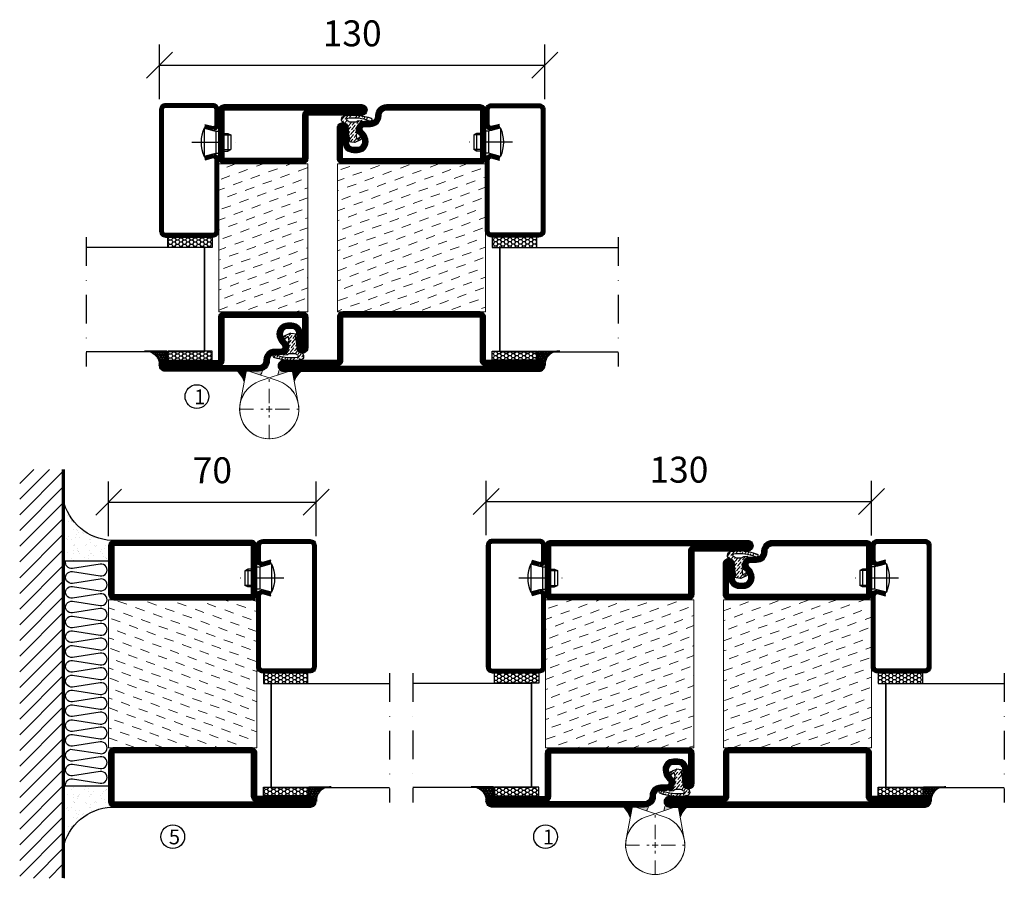
# Model space of a CAD drawing. Units: millimetres. Extents: x 344 to 6519, y 692 to 2753.
# Drawn here: x 3314 to 3647, y 1806 to 2096 of the extents above; entities that cross this region are included whole.
import ezdxf

# ---------------------------------------------------------------- set-up
doc = ezdxf.new("R2010")
doc.units = ezdxf.units.MM
doc.header["$LTSCALE"] = 19.36
doc.header["$PDMODE"] = 3
doc.header["$PDSIZE"] = 0.3125
doc.linetypes.add('DASHDOT', pattern=[1, 0.5, -0.25, 0, -0.25])
doc.linetypes.add('HIDDEN', pattern=[0.375, 0.25, -0.125])
doc.layers.get('0').update_dxf_attribs({"linetype": 'CONTINUOUS'})
doc.layers.get('Defpoints').update_dxf_attribs({"linetype": 'CONTINUOUS'})
for name, color, linetype in [('CENTRUM', 3, 'DASHDOT'), ('DIMENSION', 2, 'CONTINUOUS'), ('FOGNINGB', 5, 'CONTINUOUS'), ('GLAS_MED_FOGNING', 2, 'CONTINUOUS'), ('Gångjärn', 61, 'CONTINUOUS'), ('ISOLATION', 2, 'CONTINUOUS'), ('ISOLATOR', 2, 'CONTINUOUS'), ('ISOLERING', 3, 'CONTINUOUS'), ('KON', 8, 'CONTINUOUS'), ('SPKONTUR', 7, 'CONTINUOUS'), ('STALPROFIL', 1, 'CONTINUOUS')]:
    doc.layers.add(name, color=color, linetype=linetype)
doc.styles.get("Standard").update_dxf_attribs({"font": 'geniso.shx', "width": 0.7, "oblique": 15, "height": 2.5})
doc.dimstyles.new('Gen-Iso', dxfattribs={"dimtxt": 2.5, "dimasz": 2.5, "dimexe": 2, "dimexo": 1, "dimgap": 1.5, "dimtad": 1, "dimtxsty": 'Standard', "dimblk": 'OBLIQUE', "dimcen": 2.5, "dimclrd": 2, "dimclre": 2, "dimclrt": 6, "dimadec": 0, "dimazin": 0, "dimtfac": 1, "dimtmove": 0, "dimatfit": 3, "dimfxl": 1, "dimlwd": -1, "dimlwe": -1, "dimarcsym": 0})

# ---------------------------------------------------------------- blocks, each defined once
blk = doc.blocks.new('_Oblique')
at = {"color": 0, "linetype": 'ByBlock', "lineweight": -2}
blk.add_line((-0.5, -0.5), (0.5, 0.5), dxfattribs=at)
blk = doc.blocks.new('*D70')
at = {"layer": 'Defpoints', "color": 0, "lineweight": 0, "transparency": 16777216}
for p in [(3601.75, 1933.12), (3471.75, 1918.32), (3601.75, 1918.11)]:
    blk.add_point(p, dxfattribs=at)
at = {"layer": 'DIMENSION', "color": 2, "transparency": 16777216}
for p, q in [((3471.75, 1921.82), (3471.75, 1940.12)), ((3601.75, 1921.61), (3601.75, 1940.12)), ((3471.75, 1933.12), (3601.75, 1933.12))]:
    blk.add_line(p, q, dxfattribs=at)
at = {"layer": 'DIMENSION', "color": 2, "transparency": 16777216, "xscale": 8.75, "yscale": 8.75, "zscale": 8.75, "rotation": 180}
blk.add_blockref('_Oblique', (3471.75, 1933.12), dxfattribs=at)
at = {"layer": 'DIMENSION', "color": 2, "transparency": 16777216, "xscale": 8.75, "yscale": 8.75, "zscale": 8.75}
blk.add_blockref('_Oblique', (3601.75, 1933.12), dxfattribs=at)
at = {"layer": 'DIMENSION', "color": 6, "lineweight": 0, "transparency": 16777216, "insert": (3536.75, 1942.75), "char_height": 8.75, "attachment_point": 5}
blk.add_mtext('130', dxfattribs=at)
blk = doc.blocks.new('*D72')
at = {"layer": 'Defpoints', "color": 0, "lineweight": 0, "transparency": 16777216}
for p in [(3414.31, 1932.93), (3344.31, 1917.92), (3414.31, 1917.92)]:
    blk.add_point(p, dxfattribs=at)
at = {"layer": 'DIMENSION', "color": 2, "transparency": 16777216}
for p, q in [((3344.31, 1921.42), (3344.31, 1939.93)), ((3414.31, 1921.42), (3414.31, 1939.93)), ((3344.31, 1932.93), (3414.31, 1932.93))]:
    blk.add_line(p, q, dxfattribs=at)
at = {"layer": 'DIMENSION', "color": 2, "transparency": 16777216, "xscale": 8.75, "yscale": 8.75, "zscale": 8.75, "rotation": 180}
blk.add_blockref('_Oblique', (3344.31, 1932.93), dxfattribs=at)
at = {"layer": 'DIMENSION', "color": 2, "transparency": 16777216, "xscale": 8.75, "yscale": 8.75, "zscale": 8.75}
blk.add_blockref('_Oblique', (3414.31, 1932.93), dxfattribs=at)
at = {"layer": 'DIMENSION', "color": 6, "lineweight": 0, "transparency": 16777216, "insert": (3379.31, 1942.55), "char_height": 8.75, "attachment_point": 5}
blk.add_mtext('70', dxfattribs=at)
blk = doc.blocks.new('*U83')
at = {"layer": 'CENTRUM', "color": 0, "linetype": 'HIDDEN', "lineweight": 0, "transparency": 16777216}
for p, q in [((0, 2), (0, 10.12)), ((-10.12, 0), (-2, 0)), ((2, 0), (10.12, 0)), ((0, -10.12), (0, -2))]:
    blk.add_line(p, q, dxfattribs=at)
at = {"layer": 'CENTRUM', "color": 0, "linetype": 'Continuous', "lineweight": 0, "transparency": 16777216}
for p, q in [((-1, 0), (1, 0)), ((0, -1), (0, 1))]:
    blk.add_line(p, q, dxfattribs=at)
blk = doc.blocks.new('*D113')
at = {"layer": 'Defpoints', "color": 0, "lineweight": 0, "transparency": 16777216}
for p in [(3491.5, 2080.43), (3361.5, 2065.42), (3491.5, 2065.42)]:
    blk.add_point(p, dxfattribs=at)
at = {"layer": 'DIMENSION', "color": 2, "transparency": 16777216}
for p, q in [((3361.5, 2068.92), (3361.5, 2087.43)), ((3491.5, 2068.92), (3491.5, 2087.43)), ((3361.5, 2080.43), (3491.5, 2080.43))]:
    blk.add_line(p, q, dxfattribs=at)
at = {"layer": 'DIMENSION', "color": 2, "transparency": 16777216, "xscale": 8.75, "yscale": 8.75, "zscale": 8.75, "rotation": 180}
blk.add_blockref('_Oblique', (3361.5, 2080.43), dxfattribs=at)
at = {"layer": 'DIMENSION', "color": 2, "transparency": 16777216, "xscale": 8.75, "yscale": 8.75, "zscale": 8.75}
blk.add_blockref('_Oblique', (3491.5, 2080.43), dxfattribs=at)
at = {"layer": 'DIMENSION', "color": 6, "lineweight": 0, "transparency": 16777216, "insert": (3426.5, 2090.05), "char_height": 8.75, "attachment_point": 5}
blk.add_mtext('130', dxfattribs=at)
blk = doc.blocks.new('*U112')
at = {"layer": 'CENTRUM', "color": 0, "linetype": 'HIDDEN', "lineweight": 0, "transparency": 16777216}
for p, q in [((0, 2), (0, 10.12)), ((-10.12, 0), (-2, 0)), ((2, 0), (10.12, 0)), ((0, -10.12), (0, -2))]:
    blk.add_line(p, q, dxfattribs=at)
at = {"layer": 'CENTRUM', "color": 0, "linetype": 'Continuous', "lineweight": 0, "transparency": 16777216}
for p, q in [((-1, 0), (1, 0)), ((0, -1), (0, 1))]:
    blk.add_line(p, q, dxfattribs=at)
blk = doc.blocks.new('3021')
at = {"layer": 'SPKONTUR'}
for points in [[(-15, -16.4), (-15, -1.8, -0.414214), (-13.2, 0), (13.2, 0, -0.414214), (15, -1.8), (15, -18.2, -0.414214), (13.2, -20), (-33.2, -20, -0.414214), (-35, -18.2), (-35, -18.2, -0.414214), (-33.2, -16.4)], [(-13.25, -16.4), (-13.25, -1.8, -0.414214), (-13.2, -1.75), (13.2, -1.75, -0.414214), (13.25, -1.8), (13.25, -18.2, -0.414214), (13.2, -18.25), (-33.2, -18.25, -0.413618), (-33.25, -18.2, -0.413579), (-33.2, -18.15), (-15, -18.15, 0.414214)]]:
    blk.add_lwpolyline(points, format="xyb", close=True, dxfattribs=at)
at = {"layer": 'STALPROFIL', "const_width": 1.75}
blk.add_lwpolyline([(-14.13, -16.4), (-14.13, -1.8, -0.414214), (-13.2, -0.87), (13.2, -0.87, -0.414214), (14.12, -1.8), (14.12, -18.2, -0.414214), (13.2, -19.12), (-33.2, -19.12, -0.414214), (-34.13, -18.2, -0.414214), (-33.2, -17.27), (-15, -17.27, 0.414214)], format="xyb", close=True, dxfattribs=at)
blk = doc.blocks.new('73050')
at = {"layer": 'ISOLATOR', "lineweight": 0}
h = blk.add_hatch(dxfattribs=at)
h.set_pattern_fill('DASH', color=256, angle=20, style=0)
h.paths.add_polyline_path([(-15, 0), (15, 0), (15, 50), (-15, 50)])
blk.add_lwpolyline([(-15, 0), (15, 0), (15, 50), (-15, 50)], close=True, dxfattribs=at)
blk = doc.blocks.new('SP40035')
at = {"layer": 'GLAS_MED_FOGNING', "lineweight": 0}
h = blk.add_hatch(dxfattribs=at)
h.set_pattern_fill('ANSI36', color=256, scale=0.25, angle=5, style=0)
h.set_pattern_definition([(50, (1250, -935), (0.2848244, 1.57429627), [1.984375, -0.396875, 0, -0.396875])])
h.paths.add_polyline_path([(6.28, 11.93, -0.354119), (6.48, 12.26), (6.63, 12.32, -0.206482), (7.71, 13.98, -0.042559), (8.12, 14.28, 0.7927), (8, 14.65), (6.9, 14.56, 0.177741), (6.78, 14.5), (6.71, 14.43, -0.198912), (6, 14.14), (4.43, 14.14, -0.155409), (3.85, 14.32, 0.0327), (3.54, 14.52, -0.977099), (3.45, 15.32, -0.132977), (10.82, 14.45, 0.048391), (10.91, 14.4), (11.2, 14.4, 0.020293), (11.35, 14.41, 0.593297), (11.43, 15.37, 0.066094), (6.59, 16.4), (3.67, 16.4, 0.01672), (2.43, 16.26, 0.695311), (1.97, 13.89, -0.169939), (3.05, 13.4, -0.085808), (3.42, 12.96), (3.44, 12.83, -0.105307), (3.6, 12.1), (3.6, 11.85), (4.21, 8.01, -0.463822), (4.11, 7.89), (3.86, 8.02, 0.250947), (3.6, 7.77), (3.6, 7.54, 0.062275), (3.64, 7.45), (5.74, 7.16, 0.129372), (5.89, 7.19), (7.85, 8.08, 0.605976), (7.76, 9.28), (6.8, 8.41, -0.440011), (6.44, 8.66), (6.29, 9.75, -0.305731), (6.38, 9.95), (6.43, 9.98, 0.305731), (6.53, 10.18)])
at = {"layer": 'ISOLATION', "flags": 128}
blk.add_lwpolyline([(2.43, 16.26, -0.122178), (11.43, 15.37, -1), (10.82, 14.45, 0.13322), (3.44, 15.32, 0.960853), (3.54, 14.52, -0.0327), (3.85, 14.32, 0.155409), (4.43, 14.14), (6, 14.14, 0.198912), (6.71, 14.43), (6.78, 14.5, -0.177741), (6.9, 14.56), (8, 14.65, -0.7927), (8.12, 14.28, 0.196607), (6.77, 12.46, -0.247298), (6.64, 12.32), (6.48, 12.26, 0.354119), (6.28, 11.93), (6.53, 10.18, -0.305731), (6.43, 9.98), (6.38, 9.95, 0.305731), (6.29, 9.75), (6.44, 8.66, 0.440011), (6.8, 8.41), (7.76, 9.28, -0.605976), (7.85, 8.08), (5.85, 7.18, -0.094896), (5.74, 7.16), (3.64, 7.45, -0.501378), (3.86, 8.02), (4.11, 7.89, 0.453318), (4.21, 8.01), (3.42, 12.96, 0.212342), (2.3, 13.75, -0.806331)], format="xyb", close=True, dxfattribs=at)
blk = doc.blocks.new('3011')
at = {"layer": 'SPKONTUR'}
blk.add_lwpolyline([(-8.43, 11.95), (-8.43, 11.93), (-8.43, 11.95, -0.414214), (-5.93, 14.45), (-3.83, 14.45, 0.414214), (-2.03, 16.25), (-2.03, 16.45, -0.414214), (1.57, 20.05), (33.17, 20.05, -0.414214), (34.97, 18.25), (34.97, 18.25, -0.414214), (33.17, 16.45), (14.97, 16.45), (14.97, 1.85, -0.414214), (13.17, 0.05), (-13.23, 0.05, -0.414214), (-15.03, 1.85), (-15.03, 12.15, -0.414214), (-13.23, 13.95), (-13.23, 13.95, -0.414214), (-11.43, 12.15), (-11.43, 7.45, 0.414214), (-9.63, 5.65), (-8.23, 5.65, 0.414214), (-6.43, 7.45, 0.198912), (-7.31, 9.57), (-7.55, 9.81, -0.198912), (-8.43, 11.93)], format="xyb", dxfattribs=at)
blk.add_lwpolyline([(-6.65, 11.93), (-6.65, 11.95, -0.414214), (-5.93, 12.67), (-3.83, 12.67, 0.414214), (-0.25, 16.25), (-0.25, 16.45, -0.414214), (1.57, 18.27), (33.17, 18.27, -0.414214), (33.2, 18.25, -0.414214), (33.17, 18.22), (14.97, 18.22, 0.414214), (13.2, 16.45), (13.2, 1.85, -0.414214), (13.17, 1.82), (-13.23, 1.82, -0.414214), (-13.25, 1.85), (-13.25, 12.15, -0.414214), (-13.23, 12.17, -0.414214), (-13.2, 12.15), (-13.2, 7.45, 0.414214), (-9.63, 3.87), (-8.23, 3.87, 0.414214), (-4.65, 7.45, 0.198912), (-6.05, 10.82), (-6.29, 11.07, -0.198912)], format="xyb", close=True, dxfattribs=at)
at = {"layer": 'STALPROFIL', "const_width": 1.75}
blk.add_lwpolyline([(-7.53, 11.93), (-7.53, 11.95, -0.414214), (-5.93, 13.55), (-3.83, 13.55, 0.414214), (-1.13, 16.25), (-1.13, 16.45, -0.414214), (1.57, 19.15), (33.17, 19.15, -0.414214), (34.07, 18.25, -0.414214), (33.17, 17.35), (14.97, 17.35, 0.414214), (14.07, 16.45), (14.07, 1.85, -0.414214), (13.17, 0.95), (-13.23, 0.95, -0.414214), (-14.13, 1.85), (-14.13, 12.15, -0.414214), (-13.23, 13.05, -0.414214), (-12.33, 12.15), (-12.33, 7.45, 0.414214), (-9.63, 4.75), (-8.23, 4.75, 0.414214), (-5.53, 7.45, 0.198912), (-6.67, 10.2), (-6.91, 10.45, -0.198912)], format="xyb", close=True, dxfattribs=at)
blk = doc.blocks.new('*U312')
at = {"lineweight": 0, "rotation": 180}
for name, p in [('3021', (-15, 70)), ('SP40035', (-0.03, 20.05))]:
    blk.add_blockref(name, p, dxfattribs=at)
at = {"layer": 'ISOLATOR', "lineweight": 0, "rotation": 180}
for name, p in [('73050', (-15, 70)), ('3011', (-15.03, 20.05))]:
    blk.add_blockref(name, p, dxfattribs=at)
blk = doc.blocks.new('5010')
at = {"layer": 'SPKONTUR'}
blk.add_lwpolyline([(-8.4, 11.9), (-8.4, 11.89), (-8.4, 11.9, -0.414214), (-5.9, 14.4), (-3.8, 14.4, 0.414214), (-2, 16.2), (-2, 16.4, -0.414214), (1.6, 20), (33.2, 20, -0.414214), (35, 18.2), (35, 1.8, -0.414214), (33.2, 0), (-13.2, 0, -0.414214), (-15, 1.8), (-15, 12.1, -0.414214), (-13.2, 13.9), (-13.2, 13.9, -0.414214), (-11.4, 12.1), (-11.4, 7.4, 0.414214), (-9.6, 5.6), (-8.2, 5.6, 0.414214), (-6.4, 7.4, 0.198912), (-7.28, 9.52), (-7.52, 9.76, -0.198912), (-8.4, 11.89)], format="xyb", dxfattribs=at)
blk.add_lwpolyline([(-6.65, 11.89), (-6.65, 11.9, -0.414214), (-5.9, 12.65), (-3.8, 12.65, 0.414214), (-0.25, 16.2), (-0.25, 16.4, -0.414214), (1.6, 18.25), (33.2, 18.25, -0.414214), (33.25, 18.2), (33.25, 1.8, -0.414214), (33.2, 1.75), (-13.2, 1.75, -0.414214), (-13.25, 1.8), (-13.25, 12.1, -0.413618), (-13.2, 12.15, -0.41358), (-13.15, 12.1), (-13.15, 7.4, 0.414214), (-9.6, 3.85), (-8.2, 3.85, 0.414214), (-4.65, 7.4, 0.198912), (-6.04, 10.76), (-6.28, 11, -0.198912)], format="xyb", close=True, dxfattribs=at)
at = {"layer": 'STALPROFIL', "const_width": 1.75}
blk.add_lwpolyline([(-7.52, 11.89), (-7.52, 11.9, -0.414214), (-5.9, 13.53), (-3.8, 13.53, 0.414214), (-1.13, 16.2), (-1.13, 16.4, -0.414214), (1.6, 19.12), (33.2, 19.12, -0.414214), (34.12, 18.2), (34.12, 1.8, -0.414214), (33.2, 0.88), (-13.2, 0.88, -0.414214), (-14.12, 1.8), (-14.12, 12.1, -0.414214), (-13.2, 13.02, -0.414214), (-12.28, 12.1), (-12.28, 7.4, 0.414214), (-9.6, 4.73), (-8.2, 4.73, 0.414214), (-5.52, 7.4, 0.198912), (-6.66, 10.14), (-6.9, 10.38, -0.198912)], format="xyb", close=True, dxfattribs=at)
blk = doc.blocks.new('5022')
at = {"layer": 'SPKONTUR', "flags": 128}
blk.add_lwpolyline([(-15, -1.8), (-15, -16.4), (-33.2, -16.4, 0.414214), (-35, -18.2), (-35, -18.2, 0.414214), (-33.2, -20), (53.2, -20, 0.414214), (55, -18.2), (55, -18.2, 0.414214), (53.2, -16.4), (35, -16.4), (35, -1.8, 0.414214), (33.2, 0), (-13.2, 0, 0.414214)], format="xyb", close=True, dxfattribs=at)
at = {"layer": 'SPKONTUR'}
for points in [[(10, -18.25), (53.2, -18.25, 0.413617), (53.25, -18.2, 0.413581), (53.2, -18.15), (35, -18.15, -0.414214), (33.25, -16.4), (33.25, -1.8, 0.414214), (33.2, -1.75), (10, -1.75), (-13.2, -1.75, 0.414214), (-13.25, -1.8), (-13.25, -16.4, -0.414214), (-15, -18.15), (-33.2, -18.15, 0.413629), (-33.25, -18.2, 0.413569), (-33.2, -18.25)], [(53.2, -18.25), (53.2, -18.25, 0.413617), (53.25, -18.2, 0.413581), (53.2, -18.15), (35, -18.15, -0.414214), (33.25, -16.4), (33.25, -1.8, 0.414214), (33.2, -1.75), (33.2, -1.75), (-13.2, -1.75, 0.414214), (-13.25, -1.8), (-13.25, -16.4, -0.414214), (-15, -18.15), (-33.2, -18.15, 0.413629), (-33.25, -18.2, 0.413569), (-33.2, -18.25)]]:
    blk.add_lwpolyline(points, format="xyb", close=True, dxfattribs=at)
at = {"layer": 'STALPROFIL', "const_width": 1.75, "flags": 128}
blk.add_lwpolyline([(53.2, -17.28), (35, -17.28, -0.414214), (34.12, -16.4), (34.12, -1.8, 0.414214), (33.2, -0.88), (33.2, -0.88), (-13.2, -0.88, 0.414214), (-14.12, -1.8), (-14.12, -16.4, -0.414214), (-15, -17.28), (-33.2, -17.28, 0.414214), (-34.12, -18.2, 0.414214), (-33.2, -19.12), (53.2, -19.12, 0.414214), (54.12, -18.2, 0.414214)], format="xyb", close=True, dxfattribs=at)
blk.add_lwpolyline([(53.2, -19.12), (53.2, -19.12)], dxfattribs=at)
blk = doc.blocks.new('*U313')
at = {"layer": 'ISOLATOR', "lineweight": 0}
h = blk.add_hatch(dxfattribs=at)
h.set_pattern_fill('DASH', color=256, angle=20, style=0)
h.set_pattern_definition([(20, (0, -25), (1.89761, 4.06944), [3.175, -3.175])])
h.paths.add_polyline_path([(-25, -20), (-25, -70), (25, -70), (25, -20)])
blk.add_lwpolyline([(-25, -70), (25, -70), (25, -20), (-25, -20)], close=True, dxfattribs=at)
at = {"lineweight": 0}
for name, p in [('5010', (-10, -20)), ('SP40035', (-25, -20)), ('5022', (-10, -70))]:
    blk.add_blockref(name, p, dxfattribs=at)
blk = doc.blocks.new('SP40020')
at = {"layer": 'CENTRUM'}
blk.add_line((-13, 34.07), (-13, 18), dxfattribs=at)
at = {"layer": 'GLAS_MED_FOGNING'}
for p, q in [((-8.2, 30), (-17.8, 30)), ((-17.8, 30), (-16.73, 26)), ((-8.2, 30), (-9.27, 26)), ((-9.27, 26), (-16.73, 26)), ((-16.73, 26), (-16.73, 25)), ((-16, 23.5), (-16, 22)), ((-15.5, 23.5), (-15.5, 21)), ((-10.5, 23.5), (-10.5, 21)), ((-10, 23.5), (-10, 22)), ((-9.27, 26), (-9.27, 25)), ((-10, 22), (-16, 22)), ((-16, 22), (-15.5, 21)), ((-10.5, 21), (-15.5, 21)), ((-10, 22), (-10.5, 21))]:
    blk.add_line(p, q, dxfattribs=at)
blk.add_arc((-13, 18.93), 12.07, 66.5445, 113.4555, dxfattribs=at)
blk = doc.blocks.new('*U299')
at = {"layer": 'STALPROFIL'}
h = blk.add_hatch(dxfattribs=at)
h.set_pattern_fill('NET3', color=252, scale=0.25, angle=-90)
h.set_pattern_definition([(270, (-42.0918, 104.3988), (0.79375, -2e-15), []), (330, (-42.0918, 104.3988), (0.396875, 0.6874077), []), (30, (-42.0918, 104.3988), (-0.396875, 0.6874077), [])])
h.paths.add_polyline_path([(-83.5, 25, -0.457336), (-88.38, 20.05, -0.383307), (-86.47, 17.5), (-83.5, 17.5)])
h = blk.add_hatch(dxfattribs=at)
h.set_pattern_fill('HONEY', color=252, scale=0.25, angle=-90)
h.set_pattern_definition([(270, (-42.131, 104.69716), (0.6874077, -1.190625), [0.79375, -1.5875]), (30, (-42.131, 104.69716), (0.6874077, 1.190625), [0.79375, -1.5875]), (330, (-42.131, 104.69716), (1.3748153, -3e-09), [-1.5875, 0.79375])])
h.paths.add_polyline_path([(-83.54, 17.2), (-86.51, 17.2), (-86.51, 2.2), (-83.54, 2.2)])
h = blk.add_hatch(dxfattribs=at)
h.set_pattern_fill('HONEY', color=252, scale=0.25, angle=-90)
h.set_pattern_definition([(270, (-43.5392, 104.69716), (0.6874077, -1.190625), [0.79375, -1.5875]), (30, (-43.5392, 104.69716), (0.6874077, 1.190625), [0.79375, -1.5875]), (330, (-43.5392, 104.69716), (1.3748153, -3e-09), [-1.5875, 0.79375])])
h.paths.add_polyline_path([(-45.04, 17.2), (-48.54, 17.2), (-48.54, 2.2), (-45.04, 2.2)])
for p, q in [((-48.56, 4.74), (-48.56, 19.74)), ((-83.73, 4.74), (-48.15, 4.74)), ((-83.32, 4.74), (-48.38, 4.74))]:
    blk.add_line(p, q)
blk.add_lwpolyline([(-83.5, 17.5), (-83.5, 25, -0.457336), (-88.38, 20.05, -0.383307), (-86.47, 17.5)], format="xyb", close=True)
for points in [[(-83.54, 2.2), (-83.54, 17.2), (-86.51, 17.2), (-86.51, 2.2)], [(-48.54, 2.2), (-48.54, 17.2), (-45.04, 17.2), (-45.04, 2.2)]]:
    blk.add_lwpolyline(points, close=True)
at = {"layer": 'CENTRUM'}
blk.add_line((-45.06, 44.74), (-88.73, 44.74), dxfattribs=at)
at = {"layer": 'FOGNINGB'}
for p, q in [((-83.73, 4.74), (-83.73, 44.74)), ((-48.56, 4.74), (-48.56, 44.74)), ((-48.56, 4.74), (-83.32, 4.74))]:
    blk.add_line(p, q, dxfattribs=at)
at = {"layer": 'GLAS_MED_FOGNING'}
blk.add_line((-83.56, 2.51), (-83.56, 4.49), dxfattribs=at)
at = {"layer": 'KON'}
for p, q in [((-83.55, 4.74), (-83.56, 4.74)), ((-83.56, 4.74), (-48.56, 4.74)), ((-83.56, 4.74), (-48.56, 4.74)), ((-48.56, 4.74), (-83.55, 4.74)), ((-48.56, 4.74), (-83.55, 4.74)), ((-48.56, 4.74), (-48.56, 4.74))]:
    blk.add_line(p, q, dxfattribs=at)
at = {"layer": 'SPKONTUR'}
for points in [[(-8.17, 4.94), (-8.98, 1.94, 0.414214), (-6.98, -0.06), (-1.98, -0.06, 0.414214), (0.02, 1.94), (0.02, 17.94, 0.414214), (-1.98, 19.94), (-42.98, 19.94, 0.414214), (-44.98, 17.94), (-44.98, 1.94, 0.414214), (-42.98, -0.06), (-18.98, -0.06, 0.414214), (-16.98, 1.94), (-17.78, 4.94)], [(-6.97, 4.62), (-7.72, 1.82, 0.36588), (-6.98, 1.19), (-1.98, 1.19, 0.414214), (-1.23, 1.94), (-1.23, 17.94, 0.414214), (-1.98, 18.69), (-42.98, 18.69, 0.414214), (-43.73, 17.94), (-43.73, 1.94, 0.414214), (-42.98, 1.19), (-18.98, 1.19, 0.36588), (-18.24, 1.82), (-18.99, 4.62)]]:
    blk.add_lwpolyline(points, format="xyb", dxfattribs=at)
at = {"layer": 'STALPROFIL', "const_width": 1.25}
blk.add_lwpolyline([(-7.57, 4.78), (-8.35, 1.87, 0.398381), (-6.98, 0.57), (-1.98, 0.57, 0.414214), (-0.6, 1.94), (-0.6, 17.94, 0.414214), (-1.98, 19.32), (-42.98, 19.32, 0.414214), (-44.35, 17.94), (-44.35, 1.94, 0.414214), (-42.98, 0.57), (-18.98, 0.57, 0.398381), (-17.6, 1.87), (-18.39, 4.78)], format="xyb", dxfattribs=at)
at = {"layer": 'GLAS_MED_FOGNING', "extrusion": (0, 0, -1), "xscale": -1, "zscale": -1}
blk.add_blockref('SP40020', (-0.02, -25.06), dxfattribs=at)
blk = doc.blocks.new('5021')
at = {"layer": 'SPKONTUR'}
for points in [[(-15, -16.4), (-15, -1.8, -0.414214), (-13.2, 0), (33.2, 0, -0.414214), (35, -1.8), (35, -18.2, -0.414214), (33.2, -20), (-33.2, -20, -0.414214), (-35, -18.2), (-35, -18.2, -0.414214), (-33.2, -16.4)], [(-13.25, -16.4), (-13.25, -1.8, -0.414214), (-13.2, -1.75), (33.2, -1.75, -0.414214), (33.25, -1.8), (33.25, -18.2, -0.414214), (33.2, -18.25), (-33.2, -18.25, -0.413618), (-33.25, -18.2, -0.413579), (-33.2, -18.15), (-15, -18.15, 0.414214)]]:
    blk.add_lwpolyline(points, format="xyb", close=True, dxfattribs=at)
at = {"layer": 'STALPROFIL', "const_width": 1.75}
blk.add_lwpolyline([(-14.13, -16.4), (-14.13, -1.8, -0.414214), (-13.2, -0.87), (33.2, -0.87, -0.414214), (34.12, -1.8), (34.12, -18.2, -0.414214), (33.2, -19.12), (-33.2, -19.12, -0.414214), (-34.13, -18.2, -0.414214), (-33.2, -17.27), (-15, -17.27, 0.414214)], format="xyb", close=True, dxfattribs=at)
blk = doc.blocks.new('5011')
at = {"layer": 'SPKONTUR'}
blk.add_lwpolyline([(-8.4, 11.9), (-8.4, 11.89), (-8.4, 11.9, -0.414214), (-5.9, 14.4), (-3.8, 14.4, 0.414214), (-2, 16.2), (-2, 16.4, -0.414214), (1.6, 20), (53.2, 20, -0.414214), (55, 18.2), (55, 18.2, -0.414214), (53.2, 16.4), (35, 16.4), (35, 1.8, -0.414214), (33.2, 0), (-13.2, 0, -0.414214), (-15, 1.8), (-15, 12.1, -0.414214), (-13.2, 13.9), (-13.2, 13.9, -0.414214), (-11.4, 12.1), (-11.4, 7.4, 0.414214), (-9.6, 5.6), (-8.2, 5.6, 0.414214), (-6.4, 7.4, 0.198912), (-7.28, 9.52), (-7.52, 9.76, -0.198912), (-8.4, 11.89)], format="xyb", dxfattribs=at)
blk.add_lwpolyline([(-6.65, 11.89), (-6.65, 11.9, -0.414214), (-5.9, 12.65), (-3.8, 12.65, 0.414214), (-0.25, 16.2), (-0.25, 16.4, -0.414214), (1.6, 18.25), (53.2, 18.25, -0.413617), (53.25, 18.2, -0.413581), (53.2, 18.15), (35, 18.15, 0.414214), (33.25, 16.4), (33.25, 1.8, -0.414214), (33.2, 1.75), (-13.2, 1.75, -0.414214), (-13.25, 1.8), (-13.25, 12.1, -0.413618), (-13.2, 12.15, -0.41358), (-13.15, 12.1), (-13.15, 7.4, 0.414214), (-9.6, 3.85), (-8.2, 3.85, 0.414214), (-4.65, 7.4, 0.198912), (-6.04, 10.76), (-6.28, 11, -0.198912)], format="xyb", close=True, dxfattribs=at)
at = {"layer": 'STALPROFIL', "const_width": 1.75}
blk.add_lwpolyline([(-7.52, 11.89), (-7.52, 11.9, -0.414214), (-5.9, 13.52), (-3.8, 13.52, 0.414214), (-1.12, 16.2), (-1.12, 16.4, -0.414214), (1.6, 19.12), (53.2, 19.12, -0.414214), (54.12, 18.2, -0.414214), (53.2, 17.27), (35, 17.27, 0.414214), (34.12, 16.4), (34.12, 1.8, -0.414214), (33.2, 0.88), (-13.2, 0.88, -0.414214), (-14.12, 1.8), (-14.12, 12.1, -0.414214), (-13.2, 13.02, -0.414214), (-12.28, 12.1), (-12.28, 7.4, 0.414214), (-9.6, 4.73), (-8.2, 4.73, 0.414214), (-5.52, 7.4, 0.198912), (-6.66, 10.14), (-6.9, 10.38, -0.198912)], format="xyb", close=True, dxfattribs=at)
blk = doc.blocks.new('*U314')
at = {"layer": 'ISOLATOR', "lineweight": 0}
h = blk.add_hatch(dxfattribs=at)
h.set_pattern_fill('DASH', color=256, angle=20, style=0)
h.set_pattern_definition([(20, (50, -25), (1.89761, 4.06944), [3.175, -3.175])])
h.paths.add_polyline_path([(25, 20), (25, 70), (-25, 70), (-25, 20)])
blk.add_lwpolyline([(25, 70), (-25, 70), (-25, 20), (25, 20)], close=True, dxfattribs=at)
at = {"lineweight": 0, "rotation": 180}
for name, p in [('5021', (10, 70)), ('5011', (10, 20)), ('SP40035', (25, 20))]:
    blk.add_blockref(name, p, dxfattribs=at)
blk = doc.blocks.new('*U315')
at = {"layer": 'STALPROFIL'}
h = blk.add_hatch(dxfattribs=at)
h.set_pattern_fill('HONEY', color=252, scale=0.25, angle=-90)
h.set_pattern_definition([(270, (46.5392, 15.2984), (0.687408, -1.190625), [0.79375, -1.5875]), (30, (46.5392, 15.2984), (0.687408, 1.190625), [0.79375, -1.5875]), (330, (46.5392, 15.2984), (1.374815, -3e-09), [-1.5875, 0.79375])])
h.paths.add_polyline_path([(45.04, -17.2), (48.54, -17.2), (48.54, -2.2), (45.04, -2.2)])
h = blk.add_hatch(dxfattribs=at)
h.set_pattern_fill('HONEY', color=252, scale=0.25, angle=-90)
h.set_pattern_definition([(270, (47.9227, 15.2984), (0.687408, -1.190625), [0.79375, -1.5875]), (30, (47.9227, 15.2984), (0.687408, 1.190625), [0.79375, -1.5875]), (330, (47.9227, 15.2984), (1.374815, -3e-09), [-1.5875, 0.79375])])
h.paths.add_polyline_path([(83.56, -17.2), (86.53, -17.2), (86.53, -2.2), (83.56, -2.2)])
h = blk.add_hatch(dxfattribs=at)
h.set_pattern_fill('NET3', color=252, scale=0.25, angle=-90)
h.set_pattern_definition([(270, (47.96195, 15), (0.79375, -2e-15), []), (330, (47.96195, 15), (0.396875, 0.687408), []), (30, (47.96195, 15), (-0.396875, 0.687408), [])])
h.paths.add_polyline_path([(83.52, -25, -0.457336), (88.4, -20.05, -0.383307), (86.49, -17.5), (83.52, -17.5)])
for p, q in [((83.76, -4.74), (48.15, -4.74)), ((83.34, -4.74), (48.38, -4.74)), ((48.56, -4.74), (48.56, -19.74))]:
    blk.add_line(p, q)
for points in [[(48.54, -2.2), (48.54, -17.2), (45.04, -17.2), (45.04, -2.2)], [(83.56, -2.2), (83.56, -17.2), (86.53, -17.2), (86.53, -2.2)]]:
    blk.add_lwpolyline(points, close=True)
blk.add_lwpolyline([(83.52, -17.5), (83.52, -25, -0.457336), (88.4, -20.05, -0.383307), (86.49, -17.5)], format="xyb", close=True)
at = {"layer": 'CENTRUM'}
blk.add_line((45.06, -44.74), (88.75, -44.74), dxfattribs=at)
at = {"layer": 'FOGNINGB'}
for p, q in [((48.56, -4.74), (83.34, -4.74)), ((48.56, -4.74), (48.56, -44.74)), ((83.76, -4.74), (83.76, -44.74))]:
    blk.add_line(p, q, dxfattribs=at)
at = {"layer": 'GLAS_MED_FOGNING'}
blk.add_line((83.59, -2.51), (83.59, -4.49), dxfattribs=at)
at = {"layer": 'KON'}
for p, q in [((83.59, -4.74), (48.56, -4.74)), ((48.56, -4.74), (48.56, -4.74)), ((48.56, -4.74), (83.57, -4.74)), ((83.59, -4.74), (48.56, -4.74)), ((48.56, -4.74), (83.57, -4.74)), ((83.57, -4.74), (83.59, -4.74))]:
    blk.add_line(p, q, dxfattribs=at)
at = {"layer": 'SPKONTUR'}
for points in [[(8.17, -4.94), (8.98, -1.94, 0.414214), (6.98, 0.06), (1.98, 0.06, 0.414214), (-0.02, -1.94), (-0.02, -17.94, 0.414214), (1.98, -19.94), (42.98, -19.94, 0.414214), (44.98, -17.94), (44.98, -1.94, 0.414214), (42.98, 0.06), (18.98, 0.06, 0.414214), (16.98, -1.94), (17.78, -4.94)], [(6.97, -4.62), (7.72, -1.82, 0.36588), (6.98, -1.19), (1.98, -1.19, 0.414214), (1.23, -1.94), (1.23, -17.94, 0.414214), (1.98, -18.69), (42.98, -18.69, 0.414214), (43.73, -17.94), (43.73, -1.94, 0.414214), (42.98, -1.19), (18.98, -1.19, 0.36588), (18.24, -1.82), (18.99, -4.62)]]:
    blk.add_lwpolyline(points, format="xyb", dxfattribs=at)
at = {"layer": 'STALPROFIL', "const_width": 1.25}
blk.add_lwpolyline([(7.57, -4.78), (8.35, -1.87, 0.398381), (6.98, -0.57), (1.98, -0.57, 0.414214), (0.6, -1.94), (0.6, -17.94, 0.414214), (1.98, -19.32), (42.98, -19.32, 0.414214), (44.35, -17.94), (44.35, -1.94, 0.414214), (42.98, -0.57), (18.98, -0.57, 0.398381), (17.6, -1.87), (18.39, -4.78)], format="xyb", dxfattribs=at)
at = {"layer": 'GLAS_MED_FOGNING', "extrusion": (0, 0, -1), "xscale": -1, "zscale": -1, "rotation": 180}
blk.add_blockref('SP40020', (0.02, 25.06), dxfattribs=at)
blk = doc.blocks.new('*U317')
at = {"layer": 'STALPROFIL'}
h = blk.add_hatch(dxfattribs=at)
h.set_pattern_fill('HONEY', color=252, scale=0.25, angle=-180)
h.set_pattern_definition([(180, (104.69716, 42.131), (-1.190625, -0.6874077), [0.79375, -1.5875]), (300, (104.69716, 42.131), (1.190625, -0.6874077), [0.79375, -1.5875]), (240, (104.69716, 42.131), (-3e-09, -1.3748153), [-1.5875, 0.79375])])
h.paths.add_polyline_path([(17.2, 83.54), (17.2, 86.51), (2.2, 86.51), (2.2, 83.54)])
h = blk.add_hatch(dxfattribs=at)
h.set_pattern_fill('NET3', color=252, scale=0.25, angle=-180)
h.set_pattern_definition([(180, (104.3988, 42.0918), (4e-15, -0.79375), []), (240, (104.3988, 42.0918), (0.6874077, -0.396875), []), (300, (104.3988, 42.0918), (0.6874077, 0.396875), [])])
h.paths.add_polyline_path([(25, 83.5, -0.457336), (20.05, 88.38, -0.383307), (17.5, 86.47), (17.5, 83.5)])
h = blk.add_hatch(dxfattribs=at)
h.set_pattern_fill('HONEY', color=252, scale=0.25, angle=-180)
h.set_pattern_definition([(180, (104.69716, 43.5392), (-1.190625, -0.6874077), [0.79375, -1.5875]), (300, (104.69716, 43.5392), (1.190625, -0.6874077), [0.79375, -1.5875]), (240, (104.69716, 43.5392), (-3e-09, -1.3748153), [-1.5875, 0.79375])])
h.paths.add_polyline_path([(17.2, 45.04), (17.2, 48.54), (2.2, 48.54), (2.2, 45.04)])
for p, q in [((4.74, 83.73), (4.74, 48.15)), ((4.74, 83.32), (4.74, 48.38)), ((4.74, 48.56), (19.74, 48.56))]:
    blk.add_line(p, q)
for points in [[(2.2, 83.54), (17.2, 83.54), (17.2, 86.51), (2.2, 86.51)], [(2.2, 48.54), (17.2, 48.54), (17.2, 45.04), (2.2, 45.04)]]:
    blk.add_lwpolyline(points, close=True)
blk.add_lwpolyline([(17.5, 83.5), (25, 83.5, -0.457336), (20.05, 88.38, -0.383307), (17.5, 86.47)], format="xyb", close=True)
at = {"layer": 'CENTRUM'}
blk.add_line((44.74, 45.06), (44.74, 88.73), dxfattribs=at)
at = {"layer": 'FOGNINGB'}
for p, q in [((4.74, 83.73), (44.74, 83.73)), ((4.74, 48.56), (4.74, 83.32)), ((4.74, 48.56), (44.74, 48.56))]:
    blk.add_line(p, q, dxfattribs=at)
at = {"layer": 'GLAS_MED_FOGNING'}
blk.add_line((2.51, 83.56), (4.49, 83.56), dxfattribs=at)
at = {"layer": 'KON'}
for p, q in [((4.74, 83.55), (4.74, 83.56)), ((4.74, 83.56), (4.74, 48.56)), ((4.74, 83.56), (4.74, 48.56)), ((4.74, 48.56), (4.74, 83.55)), ((4.74, 48.56), (4.74, 83.55)), ((4.74, 48.56), (4.74, 48.56))]:
    blk.add_line(p, q, dxfattribs=at)
at = {"layer": 'SPKONTUR'}
for points in [[(4.94, 8.17), (1.94, 8.98, 0.414214), (-0.06, 6.98), (-0.06, 1.98, 0.414214), (1.94, -0.02), (17.94, -0.02, 0.414214), (19.94, 1.98), (19.94, 42.98, 0.414214), (17.94, 44.98), (1.94, 44.98, 0.414214), (-0.06, 42.98), (-0.06, 18.98, 0.414214), (1.94, 16.98), (4.94, 17.78)], [(4.62, 6.97), (1.82, 7.72, 0.36588), (1.19, 6.98), (1.19, 1.98, 0.414214), (1.94, 1.23), (17.94, 1.23, 0.414214), (18.69, 1.98), (18.69, 42.98, 0.414214), (17.94, 43.73), (1.94, 43.73, 0.414214), (1.19, 42.98), (1.19, 18.98, 0.36588), (1.82, 18.24), (4.62, 18.99)]]:
    blk.add_lwpolyline(points, format="xyb", dxfattribs=at)
at = {"layer": 'STALPROFIL', "const_width": 1.25}
blk.add_lwpolyline([(4.78, 7.57), (1.87, 8.35, 0.398381), (0.57, 6.98), (0.57, 1.98, 0.414214), (1.94, 0.6), (17.94, 0.6, 0.414214), (19.32, 1.98), (19.32, 42.98, 0.414214), (17.94, 44.35), (1.94, 44.35, 0.414214), (0.57, 42.98), (0.57, 18.98, 0.398381), (1.87, 17.6), (4.78, 18.39)], format="xyb", dxfattribs=at)
at = {"layer": 'GLAS_MED_FOGNING', "extrusion": (0, 0, -1), "xscale": -1, "zscale": -1, "rotation": 89.9999999999996}
blk.add_blockref('SP40020', (25.06, -0.02), dxfattribs=at)
blk = doc.blocks.new('5020')
at = {"layer": 'SPKONTUR'}
for points in [[(-13.2, 0, -0.4142136), (-15, 1.8), (-15, 18.2, -0.4142136), (-13.2, 20), (33.2, 20, -0.4142136), (35, 18.2), (35, 1.8, -0.4142136), (33.2, 0)], [(-13.2, 1.75, -0.4142136), (-13.25, 1.8), (-13.25, 18.2, -0.4142136), (-13.2, 18.25), (33.2, 18.25, -0.4142136), (33.25, 18.2), (33.25, 1.8, -0.4142136), (33.2, 1.75)]]:
    blk.add_lwpolyline(points, format="xyb", close=True, dxfattribs=at)
at = {"layer": 'STALPROFIL', "const_width": 1.75}
blk.add_lwpolyline([(-13.2, 0.875, -0.4142136), (-14.125, 1.8), (-14.125, 18.2, -0.4142136), (-13.2, 19.125), (33.2, 19.125, -0.4142136), (34.125, 18.2), (34.125, 1.8, -0.4142136), (33.2, 0.875)], format="xyb", close=True, dxfattribs=at)
blk = doc.blocks.new('*U316')
at = {"layer": 'ISOLATOR', "lineweight": 0}
h = blk.add_hatch(dxfattribs=at)
h.set_pattern_fill('DASH', color=256, angle=-160, style=0)
h.set_pattern_definition([(200, (-50, 25), (-1.89761, -4.06944), [3.175, -3.175])])
h.paths.add_polyline_path([(25, -70), (25, -20), (-25, -20), (-25, -70)])
blk.add_lwpolyline([(-25, -70), (25, -70), (25, -20), (-25, -20)], close=True, dxfattribs=at)
at = {"lineweight": 0}
for name, p in [('5020', (-10, -20)), ('5021', (-10, -70))]:
    blk.add_blockref(name, p, dxfattribs=at)
blk = doc.blocks.new('*X135')
at = {"color": 0}
for p, q in [((-114, -50.36), (-104.04, -40.4)), ((-114, -45.06), (-109.34, -40.4)), ((-113.34, -55), (-98.74, -40.4)), ((-108.03, -55), (-93.43, -40.4)), ((-102.73, -55), (-88.13, -40.4)), ((-97.43, -55), (-82.83, -40.4)), ((-92.12, -55), (-77.52, -40.4)), ((-86.82, -55), (-72.22, -40.4)), ((-81.52, -55), (-66.92, -40.4)), ((-76.21, -55), (-61.61, -40.4)), ((-70.91, -55), (-56.31, -40.4)), ((-65.61, -55), (-51.01, -40.4)), ((-60.3, -55), (-45.7, -40.4)), ((-55, -55), (-40.4, -40.4)), ((-49.7, -55), (-35.1, -40.4)), ((-44.39, -55), (-29.79, -40.4)), ((-39.09, -55), (-24.49, -40.4)), ((-33.79, -55), (-19.19, -40.4)), ((-28.48, -55), (-13.88, -40.4)), ((-23.18, -55), (-8.58, -40.4)), ((-17.88, -55), (-3.28, -40.4)), ((-12.57, -55), (2.03, -40.4)), ((-7.27, -55), (7.33, -40.4)), ((-1.97, -55), (12.63, -40.4)), ((3.34, -55), (17.94, -40.4)), ((8.64, -55), (23.24, -40.4)), ((13.94, -55), (24, -44.94)), ((19.25, -55), (24, -50.25))]:
    blk.add_line(p, q, dxfattribs=at)
blk = doc.blocks.new('*X134')
at = {"color": 0}
for p, q in [((-6.84, -25.06), (-6.84, -25.06)), ((-6.01, -25.8), (-6.01, -25.8)), ((-6, -25.6), (-6, -25.6)), ((-5.64, -26.14), (-5.64, -26.14)), ((-2.59, -26.23), (-2.59, -26.23)), ((-1.82, -25.1), (-1.82, -25.1)), ((-1.55, -26.1), (-1.55, -26.1)), ((-0.61, -25.05), (-0.61, -25.05)), ((0, -24.05), (0, -24.05)), ((0.08, -25.88), (0.08, -25.88)), ((-6.93, -26.8), (-6.93, -26.8)), ((-6.93, -29.02), (-6.93, -29.02)), ((-5.3, -26.59), (-5.3, -26.59)), ((-4.52, -27.17), (-4.52, -27.17)), ((-3.9, -27.74), (-3.9, -27.74)), ((-2.96, -27.54), (-2.96, -27.54)), ((-1.91, -29.56), (-1.91, -29.56)), ((-1.7, -28.95), (-1.7, -28.95)), ((-1.54, -29.9), (-1.54, -29.9)), ((-6.81, -32.87), (-6.81, -32.87)), ((-6.13, -31.88), (-6.13, -31.88)), ((-5.23, -30.07), (-5.23, -30.07)), ((-5.09, -31.74), (-5.09, -31.74)), ((-4.39, -31.02), (-4.39, -31.02)), ((-4.38, -30.61), (-4.38, -30.61)), ((-3.46, -31.53), (-3.46, -31.53)), ((-1.57, -32.81), (-1.57, -32.81)), ((-1.35, -32.54), (-1.35, -32.54)), ((-0.74, -31.17), (-0.74, -31.17)), ((0.2, -31.49), (0.2, -31.49)), ((0.3, -31.03), (0.3, -31.03)), ((1, -30.06), (1, -30.06)), ((1.01, -30.83), (1.01, -30.83)), ((-5.82, -33.25), (-5.82, -33.25)), ((-4.27, -34.88), (-4.27, -34.88)), ((-3.83, -35.07), (-3.83, -35.07)), ((-3.61, -35.08), (-3.61, -35.08)), ((-3.46, -35.41), (-3.46, -35.41)), ((-2.77, -35.62), (-2.77, -35.62)), ((-1.62, -36.46), (-1.62, -36.46)), ((1.1, -36.1), (1.1, -36.1)), ((1.13, -34.68), (1.13, -34.68)), ((2.14, -35.97), (2.14, -35.97)), ((2.19, -33.32), (2.19, -33.32)), ((2.55, -33.65), (2.55, -33.65)), ((2.62, -35.07), (2.62, -35.07)), ((3.46, -35.61), (3.46, -35.61)), ((3.77, -35.75), (3.77, -35.75)), ((4.29, -35.25), (4.29, -35.25)), ((-6.68, -36.73), (-6.68, -36.73)), ((-5.96, -37.56), (-5.96, -37.56)), ((-4.28, -36.81), (-4.28, -36.81)), ((-4.14, -38.73), (-4.14, -38.73)), ((-3.24, -36.68), (-3.24, -36.68)), ((-1.72, -37), (-1.72, -37)), ((-1.44, -36.66), (-1.44, -36.66)), ((0.27, -37.55), (0.27, -37.55)), ((0.27, -38.83), (0.27, -38.83)), ((0.64, -39.16), (0.64, -39.16)), ((1.26, -38.54), (1.26, -38.54)), ((3.67, -36.69), (3.67, -36.69)), ((6.29, -37.07), (6.29, -37.07)), ((6.5, -37.54), (6.5, -37.54)), ((6.5, -38.47), (6.5, -38.47)), ((6.65, -37.41), (6.65, -37.41)), ((8.39, -39), (8.39, -39)), ((10.99, -39.98), (10.99, -39.98))]:
    blk.add_line(p, q, dxfattribs=at)
blk = doc.blocks.new('90_INF-B10')
at = {"layer": 'FOGNINGB', "const_width": 0.8}
blk.add_lwpolyline([(24, -40.4), (-114, -40.4)], dxfattribs=at)
at = {"layer": 'GLAS_MED_FOGNING'}
for p, q in [((-83, -25), (-83, -40)), ((-7, -25), (-7, -40))]:
    blk.add_line(p, q, dxfattribs=at)
for centre, start, end in [((-107.61, -23.14), 286.8568, 2.0678), ((17.61, -23.14), 177.9322, 253.1432)]:
    blk.add_arc(centre, 17.62, start, end, dxfattribs=at)
at = {"layer": 'ISOLERING'}
blk.add_lwpolyline([(-83, -39.44, 0.538866), (-80.52, -37.19), (-81.98, -27.81, -1.166667), (-78.02, -27.81), (-79.48, -37.19, 1.166667), (-75.52, -37.19), (-76.98, -27.81, -1.166667), (-73.02, -27.81), (-74.48, -37.19, 1.166667), (-70.52, -37.19), (-71.98, -27.81, -1.166667), (-68.02, -27.81), (-69.48, -37.19, 1.166667), (-65.52, -37.19), (-66.98, -27.81, -1.166667), (-63.02, -27.81), (-64.48, -37.19, 1.166667), (-60.52, -37.19), (-61.98, -27.81, -1.166667), (-58.02, -27.81), (-59.48, -37.19, 1.166667), (-55.52, -37.19), (-56.98, -27.81, -1.166667), (-53.02, -27.81), (-54.48, -37.19, 1.166667), (-50.52, -37.19), (-51.98, -27.81, -1.166667), (-48.02, -27.81), (-49.48, -37.19, 1.166667), (-45.52, -37.19), (-46.98, -27.81, -1.166667), (-43.02, -27.81), (-44.48, -37.19, 1.166667), (-40.52, -37.19), (-41.98, -27.81, -1.166667), (-38.02, -27.81), (-39.48, -37.19, 1.166667), (-35.52, -37.19), (-36.98, -27.81, -1.166667), (-33.02, -27.81), (-34.48, -37.19, 1.166667), (-30.52, -37.19), (-31.98, -27.81, -1.166667), (-28.02, -27.81), (-29.48, -37.19, 1.166667), (-25.52, -37.19), (-26.98, -27.81, -1.166667), (-23.02, -27.81), (-24.48, -37.19, 1.166667), (-20.52, -37.19), (-21.98, -27.81, -1.166667), (-18.02, -27.81), (-19.48, -37.19, 1.166667), (-15.52, -37.19), (-16.98, -27.81, -1.166667), (-13.02, -27.81), (-14.48, -37.19, 1.166667), (-10.52, -37.19), (-11.98, -27.81, -1.166667), (-8.02, -27.81), (-9.48, -37.19, 0.538866), (-7, -39.44, 0.538866)], format="xyb", dxfattribs=at)
at = {"layer": 'SPKONTUR'}
blk.add_line((24, -40), (-114, -40), dxfattribs=at)
at = {"layer": 'FOGNINGB'}
blk.add_blockref('*X135', (0, 0), dxfattribs=at)
at = {"layer": 'GLAS_MED_FOGNING', "xscale": -1}
blk.add_blockref('*X134', (-90, 0), dxfattribs=at)
at = {"layer": 'GLAS_MED_FOGNING'}
blk.add_blockref('*X134', (0, 0), dxfattribs=at)

msp = doc.modelspace()

# ---------------------------------------------------------------- hatches: boundary and pattern name
at = {"layer": 'Gångjärn', "lineweight": 0}
h = msp.add_hatch(color=256, dxfattribs=at)
h.dxf.hatch_style = 1
h.paths.add_polyline_path([(3390.672, 1976.905, -0.3143033), (3391.085, 1977.3), (3387.576, 1977.3, -0.138841), (3390.049, 1973.55)])
h = msp.add_hatch(color=256, dxfattribs=at)
h.dxf.hatch_style = 1
h.paths.add_polyline_path([(3391.329, 1977.277, 0.0474339), (3391.238, 1977.301), (3395.5, 1977.301, 0.0593394), (3396.205, 1977.384, -0.1144061), (3395.562, 1975.847)])
h = msp.add_hatch(color=256, dxfattribs=at)
h.dxf.hatch_style = 1
h.paths.add_polyline_path([(3401.939, 1977.739, 0.1989124), (3402.999, 1977.3), (3405.762, 1977.3, 0.0392187), (3405.686, 1977.282), (3401.439, 1975.847, -0.1169454)])
h = msp.add_hatch(color=256, dxfattribs=at)
h.dxf.hatch_style = 1
h.paths.add_polyline_path([(3406.332, 1976.89, 0.3227956), (3405.915, 1977.3), (3409.425, 1977.3, 0.138841), (3406.952, 1973.55)])
h = msp.add_hatch(color=256, dxfattribs=at)
h.dxf.hatch_style = 1
h.paths.add_polyline_path([(3520.926, 1829.774, -0.3143033), (3521.34, 1830.169), (3517.83, 1830.169, -0.138841), (3520.303, 1826.418)])
h = msp.add_hatch(color=256, dxfattribs=at)
h.dxf.hatch_style = 1
h.paths.add_polyline_path([(3521.584, 1830.146, 0.0474339), (3521.492, 1830.169), (3525.755, 1830.169, 0.0593394), (3526.46, 1830.253, -0.1144061), (3525.817, 1828.716)])
h = msp.add_hatch(color=256, dxfattribs=at)
h.dxf.hatch_style = 1
h.paths.add_polyline_path([(3532.194, 1830.608, 0.1989124), (3533.254, 1830.169), (3536.017, 1830.169, 0.0392187), (3535.941, 1830.151), (3531.693, 1828.716, -0.1169454)])
h = msp.add_hatch(color=256, dxfattribs=at)
h.dxf.hatch_style = 1
h.paths.add_polyline_path([(3536.586, 1829.759, 0.3227956), (3536.17, 1830.169), (3539.68, 1830.169, 0.138841), (3537.207, 1826.418)])

# ---------------------------------------------------------------- linework, layer by layer
at = {"layer": 'GLAS_MED_FOGNING'}
for centre in [(3374.101, 1968.567), (3365.953, 1819.985), (3491.755, 1819.985)]:
    msp.add_circle(centre, 4, dxfattribs=at)
at = {"layer": 'Gångjärn', "lineweight": 0}
for p, q in [((3401.555, 1973.823), (3391.315, 1977.282)), ((3395.446, 1973.823), (3405.686, 1977.282)), ((3390.672, 1976.905), (3388.698, 1966.278)), ((3406.329, 1976.905), (3408.303, 1966.278)), ((3520.926, 1829.774), (3518.953, 1819.147)), ((3531.81, 1826.691), (3521.569, 1830.151)), ((3525.701, 1826.691), (3535.941, 1830.151)), ((3536.584, 1829.774), (3538.558, 1819.147))]:
    msp.add_line(p, q, dxfattribs=at)
for centre, radius, start, end in [((3382.189, 1971.058), 8.245, 17.5878, 49.20568), ((3391.162, 1976.806), 0.5, 72.21469, 168.59406), ((3391.162, 1976.806), 0.5, 72.21469, 168.59406), ((3391.162, 1976.806), 0.5, 72.21469, 168.59406), ((3392.569, 1978.002), 3.689, 324.24937, 350.35582), ((3405.679, 1975.738), 4.241, 151.83725, 178.51797), ((3405.839, 1976.806), 0.5, 11.40594, 107.78531), ((3405.839, 1976.806), 0.5, 11.40594, 107.78531), ((3405.839, 1976.806), 0.5, 11.40594, 107.78531), ((3414.812, 1971.058), 8.245, 130.79432, 162.4122), ((3398.5, 1964.3), 10, 107.78531, 41.81031), ((3398.5, 1964.3), 10, 138.18969, 72.21469), ((3512.443, 1823.927), 8.245, 17.5878, 49.20568), ((3521.417, 1829.675), 0.5, 72.21469, 168.59406), ((3521.417, 1829.675), 0.5, 72.21469, 168.59406), ((3521.417, 1829.675), 0.5, 72.21469, 168.59406), ((3522.823, 1830.871), 3.689, 324.24937, 350.35582), ((3535.933, 1828.606), 4.241, 151.83725, 178.51797), ((3536.093, 1829.675), 0.5, 11.40594, 107.78531), ((3536.093, 1829.675), 0.5, 11.40594, 107.78531), ((3536.093, 1829.675), 0.5, 11.40594, 107.78531), ((3545.067, 1823.927), 8.245, 130.79432, 162.4122), ((3528.755, 1817.169), 10, 107.78531, 41.81031), ((3528.755, 1817.169), 10, 138.18969, 72.21469)]:
    msp.add_arc(centre, radius, start, end, dxfattribs=at)

# ---------------------------------------------------------------- block references
at = {"lineweight": 0}
for name, p, rotation in [('*U299', (3381.439, 2067.4), 90), ('*U315', (3491.694, 1920.293), 270)]:
    msp.add_blockref(name, p, dxfattribs=dict(at, rotation=rotation))
for name, p in [('*U312', (3411.5, 1977.124)), ('*U313', (3446.5, 2067.12)), ('*U314', (3516.755, 1829.993)), ('*U313', (3576.755, 1919.994))]:
    msp.add_blockref(name, p, dxfattribs=at)
at = {"lineweight": 0, "xscale": -1}
for name, p, rotation in [('*U299', (3471.56, 2067.4), 270), ('90_INF-B10', (3369.291, 1919.987), 270), ('*U317', (3394.371, 1920.262), 180), ('*U299', (3601.815, 1920.274), 270)]:
    msp.add_blockref(name, p, dxfattribs=dict(at, rotation=rotation))
msp.add_blockref('*U316', (3369.309, 1919.985), dxfattribs=at)
at = {"layer": 'CENTRUM', "linetype": 'HIDDEN', "lineweight": 0}
for name, p in [('*U112', (3398.5, 1964.3)), ('*U83', (3528.755, 1817.169))]:
    msp.add_blockref(name, p, dxfattribs=at)

# ---------------------------------------------------------------- texts
at = {"layer": 'CENTRUM', "char_height": 5, "width": 7.5, "attachment_point": 1}
for s, insert in [('{\\C6;1}', (3373.175, 1970.964)), ('{\\C6;5}', (3364.62, 1822.397)), ('{\\C6;1}', (3490.829, 1822.382))]:
    msp.add_mtext(s, dxfattribs=dict(at, insert=insert))

# ---------------------------------------------------------------- dimensions: what is measured, and where the dimension line sits
at = {"layer": 'DIMENSION', "lineweight": 0}
for base, p1, p2, picture, middle in [((3491.499, 2080.425), (3361.499, 2065.422), (3491.499, 2065.419), '*D113', (3426.499, 2090.05)), ((3414.309, 1932.93), (3344.309, 1917.918), (3414.309, 1917.918), '*D72', (3379.309, 1942.555)), ((3601.753, 1933.121), (3471.753, 1918.316), (3601.753, 1918.114), '*D70', (3536.753, 1942.746))]:
    dim = msp.add_linear_dim(base=base, p1=p1, p2=p2, dimstyle='Gen-Iso', dxfattribs=at)
    dim.commit()
    dim.dimension.update_dxf_attribs({"geometry": picture, "text_midpoint": middle})

doc.saveas('drawing.dxf')
